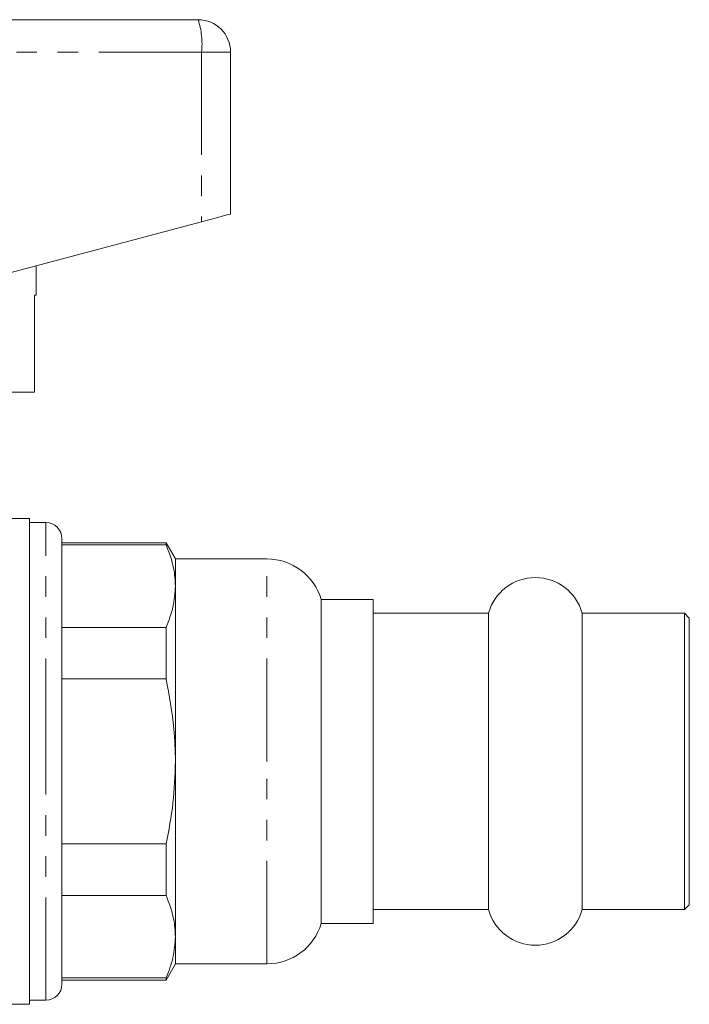
# Model space of a CAD drawing. Units: millimetres. Extents: x 143 to 264, y 74 to 256.
# Drawn here: x 223 to 264, y 189 to 250 of the extents above; entities that cross this region are included whole.
import ezdxf

# ---------------------------------------------------------------- set-up
doc = ezdxf.new("R2010")
doc.units = ezdxf.units.MM
doc.linetypes.add('PHANTOM', pattern=[12.7, 6.35, -1.27, 1.27, -1.27, 1.27, -1.27])

msp = doc.modelspace()

# ---------------------------------------------------------------- linework, layer by layer
at = {"color": 7, "linetype": 'Continuous', "lineweight": 15}
for p, q in [((210.96, 249.645), (234.009, 249.645)), ((236.009, 247.645), (236.009, 237.645)), ((222.395, 234.015), (234.224, 237.169)), ((224.009, 232.645), (224.009, 234.445)), ((224.009, 232.645), (223.911, 232.645)), ((223.911, 226.645), (223.911, 232.645)), ((223.911, 226.645), (212.609, 226.645)), ((223.609, 218.845), (219.49, 218.845)), ((223.609, 203.845), (223.609, 218.845)), ((224.609, 218.595), (223.609, 218.595)), ((225.609, 203.845), (225.609, 217.595)), ((232.032, 217.345), (225.609, 217.345)), ((232.032, 217.22), (225.609, 217.22)), ((232.609, 216.345), (232.032, 217.345)), ((232.032, 217.22), (232.032, 217.345)), ((238.255, 216.345), (232.609, 216.345)), ((232.609, 214.671), (232.609, 216.345)), ((232.609, 203.845), (232.609, 214.671)), ((244.809, 213.845), (241.609, 213.845)), ((241.609, 203.845), (241.609, 213.845)), ((244.809, 193.845), (244.809, 213.845)), ((251.918, 212.995), (244.809, 212.995)), ((251.918, 203.845), (251.918, 212.995)), ((264.009, 212.995), (257.701, 212.995)), ((257.701, 203.845), (257.701, 212.995)), ((264.309, 212.695), (264.009, 212.995)), ((264.009, 203.845), (264.009, 212.995)), ((264.309, 203.845), (264.309, 212.695)), ((225.609, 212.121), (232.032, 212.121)), ((232.032, 208.944), (232.032, 212.121)), ((232.032, 208.944), (225.609, 208.944)), ((223.609, 188.845), (223.609, 203.845)), ((225.609, 190.095), (225.609, 203.845)), ((232.609, 193.02), (232.609, 203.845)), ((241.609, 193.845), (241.609, 203.845)), ((251.918, 194.695), (251.918, 203.845)), ((257.701, 194.695), (257.701, 203.845)), ((264.009, 194.695), (264.009, 203.845)), ((264.309, 194.995), (264.309, 203.845)), ((225.609, 198.746), (232.032, 198.746)), ((232.032, 195.57), (232.032, 198.746)), ((232.032, 195.57), (225.609, 195.57)), ((244.809, 194.695), (251.918, 194.695)), ((257.701, 194.695), (264.009, 194.695)), ((264.009, 194.695), (264.309, 194.995)), ((241.609, 193.845), (244.809, 193.845)), ((232.609, 191.345), (232.609, 193.02)), ((232.032, 190.345), (232.609, 191.345)), ((232.609, 191.345), (238.255, 191.345)), ((225.609, 190.471), (232.032, 190.471)), ((225.609, 190.345), (232.032, 190.345)), ((232.032, 190.345), (232.032, 190.471)), ((223.609, 189.095), (224.609, 189.095)), ((204.509, 188.845), (223.609, 188.845))]:
    msp.add_line(p, q, dxfattribs=at)
at = {"color": 8, "linetype": 'PHANTOM', "lineweight": 0}
for p, q in [((234.224, 247.645), (211.009, 247.645)), ((234.224, 247.645), (234.224, 237.169)), ((236.009, 247.645), (234.224, 247.645)), ((224.609, 203.845), (224.609, 218.595)), ((238.255, 203.845), (238.255, 216.345)), ((224.609, 189.095), (224.609, 203.845)), ((238.255, 191.345), (238.255, 203.845))]:
    msp.add_line(p, q, dxfattribs=at)
at = {"color": 7, "linetype": 'Continuous', "lineweight": 15, "flags": 128}
msp.add_lwpolyline([(234.224, 237.169), (234.582, 237.265), (234.921, 237.355), (235.229, 237.437), (235.497, 237.509), (235.716, 237.567), (235.877, 237.61), (235.976, 237.637), (236.009, 237.645)], dxfattribs=at)
at = {"color": 7, "linetype": 'Continuous', "lineweight": 15}
for centre, radius, start, end in [((234.009, 247.645), 2, 0, 90), ((224.609, 217.595), 1, 0, 90), ((238.255, 212.845), 3.5, 16.60155, 90), ((254.809, 212.195), 3, 15.46601, 164.53399), ((254.809, 195.495), 3, 195.46601, 344.53399), ((238.255, 194.845), 3.5, 270, 343.39845), ((224.609, 190.095), 1, 270, 0)]:
    msp.add_arc(centre, radius, start, end, dxfattribs=at)
at = {"color": 8, "linetype": 'PHANTOM', "lineweight": 0}
msp.add_arc((229.393, 248.14), 4.856, 354.15751, 18.06571, dxfattribs=at)
at = {"color": 7, "linetype": 'Continuous', "lineweight": 15}
for points, knots in [([(232.609, 214.671), (232.589, 215.039), (232.543, 215.896), (232.218, 216.739), (232.032, 217.22)], [0, 0, 0, 0, 0.429269, 1, 1, 1, 1]), ([(232.032, 212.121), (232.197, 212.54), (232.528, 213.382), (232.582, 214.24), (232.609, 214.671)], [0, 0, 0, 0, 0.497234, 1, 1, 1, 1]), ([(232.609, 203.845), (232.593, 204.518), (232.55, 206.232), (232.228, 207.919), (232.032, 208.944)], [0, 0, 0, 0, 0.3919, 1, 1, 1, 1]), ([(232.032, 198.746), (232.197, 199.584), (232.528, 201.268), (232.582, 202.983), (232.609, 203.845)], [0, 0, 0, 0, 0.497234, 1, 1, 1, 1]), ([(232.609, 193.02), (232.589, 193.388), (232.543, 194.246), (232.218, 195.089), (232.032, 195.57)], [0, 0, 0, 0, 0.4292693, 1, 1, 1, 1]), ([(232.032, 190.471), (232.197, 190.889), (232.528, 191.731), (232.582, 192.589), (232.609, 193.02)], [0, 0, 0, 0, 0.497234, 1, 1, 1, 1])]:
    msp.add_open_spline(points, degree=3, knots=knots, dxfattribs=at)

doc.saveas('drawing.dxf')
